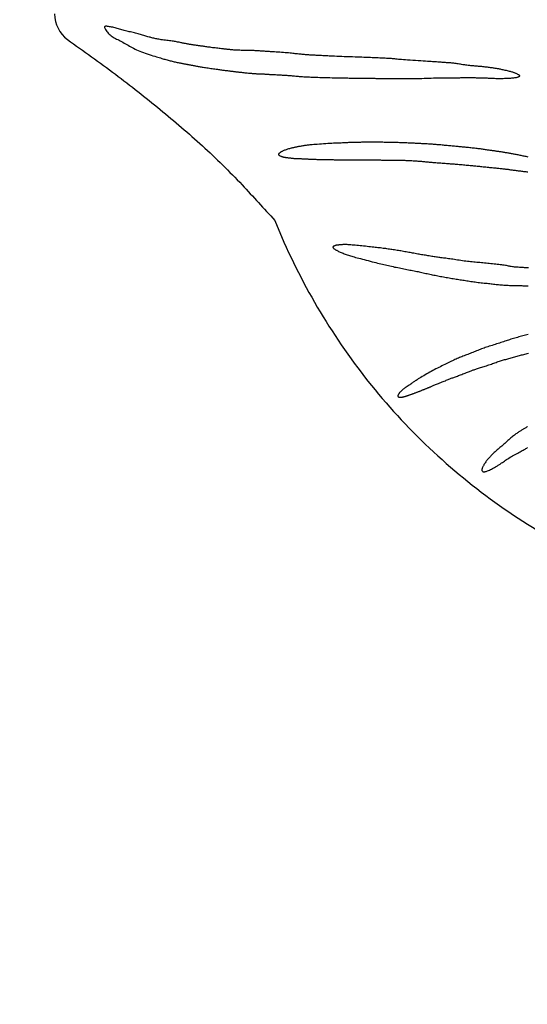
# Model space of a CAD drawing. Extents: x -218 to 206, y -226 to 193.
# Drawn here: x -109 to -97, y -59 to -37 of the extents above; entities that cross this region are included whole.
import ezdxf

# ---------------------------------------------------------------- set-up
doc = ezdxf.new("R2010")
doc.units = 0
doc.header["$LTSCALE"] = 500
doc.header["$MEASUREMENT"] = 0
doc.layers.get('Defpoints').update_dxf_attribs({"linetype": 'CONTINUOUS'})
doc.layers.add('PW_DIMS_ASTM', color=30, linetype='CONTINUOUS')
doc.layers.add('PW_STRUCTURE', color=140, linetype='CONTINUOUS')
doc.styles.add('PW-DIMS', font='arial.ttf', dxfattribs={"width": 0.8, "height": 6})
doc.dimstyles.new('PW-DETAIL', dxfattribs={"dimtxt": 8, "dimasz": 8, "dimexe": 3, "dimexo": 2, "dimgap": 1.5, "dimtad": 0, "dimtih": 1, "dimtoh": 1, "dimrnd": 1, "dimzin": 12, "dimdsep": 46, "dimlunit": 3, "dimtxsty": 'PW-DIMS', "dimcen": 0.03, "dimse1": 1, "dimse2": 1, "dimclrd": 256, "dimclre": 256, "dimclrt": 256, "dimadec": 0, "dimazin": 0, "dimtfac": 0.2, "dimtix": 1, "dimtofl": 0, "dimtmove": 0, "dimatfit": 3, "dimfxl": 1, "dimtolj": 1, "dimtzin": 0, "dimarcsym": 0})

# ---------------------------------------------------------------- blocks, each defined once
blk = doc.blocks.new('*D121')
at = {"layer": 'Defpoints', "color": 0, "transparency": 16777216}
for p in [(1.664, 160.08), (-204.075, -225.388), (21.57, -225.388)]:
    blk.add_point(p, dxfattribs=at)
at = {"layer": 'PW_DIMS_ASTM', "lineweight": -2, "transparency": 16777216}
for p, q in [((-204.075, 152.08), (-204.075, -22.743)), ((-204.075, -217.388), (-204.075, -42.564))]:
    blk.add_line(p, q, dxfattribs=at)
at = {"layer": 'PW_DIMS_ASTM', "transparency": 16777216}
for points in [[(-205.408, 152.08), (-202.742, 152.08), (-204.075, 160.08)], [(-205.408, -217.388), (-202.742, -217.388), (-204.075, -225.388)]]:
    blk.add_solid(points, dxfattribs=at)
at = {"layer": 'PW_DIMS_ASTM', "transparency": 16777216, "char_height": 6, "attachment_point": 5, "style": 'PW-DIMS'}
for s, insert in [('\\A1;32\'-1"', (-204.075, -28.088)), ('\\A1;[9.80M]', (-204.075, -37.999))]:
    blk.add_mtext(s, dxfattribs=dict(at, insert=insert))

msp = doc.modelspace()

# ---------------------------------------------------------------- linework, layer by layer
at = {"layer": 'PW_STRUCTURE'}
msp.add_lwpolyline([(-107.787, -36.739, 0.222723), (-107.498, -37.309, -0.00653), (-106.431, -38.078, -0.009023), (-105.439, -38.862, -0.010153), (-104.499, -39.67, -0.017766), (-103.618, -40.538, -0.006398), (-102.892, -41.331), (-102.687, -41.812, 0.034044), (-101.753, -43.576, 0.035672), (-100.584, -45.192, 0.035755), (-99.175, -46.648, 0.034628), (-97.59, -47.881, 0.037108), (-95.846, -48.874, 0.035081), (-93.963, -49.612, 0.035269), (-92.05, -50.065), (-64.597, -54.556, 0.087511)], format="xyb", dxfattribs=at)
msp.add_lwpolyline([(-97.455, -38.105), (-97.462, -38.1), (-97.47, -38.095), (-97.479, -38.089), (-97.489, -38.083), (-97.501, -38.077), (-97.513, -38.07), (-97.525, -38.064), (-97.537, -38.059), (-97.55, -38.053), (-97.563, -38.048), (-97.576, -38.044), (-97.589, -38.039), (-97.604, -38.035), (-97.62, -38.03), (-97.637, -38.025), (-97.656, -38.02), (-97.676, -38.015), (-97.698, -38.009), (-97.721, -38.004), (-97.745, -37.998), (-97.769, -37.992), (-97.792, -37.987), (-97.815, -37.982), (-97.837, -37.977), (-97.858, -37.973), (-97.877, -37.969), (-97.895, -37.965), (-97.912, -37.962), (-97.929, -37.959), (-97.946, -37.956), (-97.963, -37.954), (-97.98, -37.951), (-97.997, -37.948), (-98.015, -37.945), (-98.034, -37.942), (-98.053, -37.939), (-98.074, -37.936), (-98.095, -37.933), (-98.117, -37.93), (-98.141, -37.927), (-98.165, -37.924), (-98.19, -37.921), (-98.216, -37.918), (-98.242, -37.915), (-98.268, -37.913), (-98.293, -37.91), (-98.318, -37.908), (-98.343, -37.906), (-98.366, -37.904), (-98.388, -37.902), (-98.409, -37.9), (-98.43, -37.898), (-98.45, -37.897), (-98.471, -37.895), (-98.491, -37.893), (-98.511, -37.892), (-98.532, -37.89), (-98.554, -37.887), (-98.576, -37.885), (-98.598, -37.882), (-98.621, -37.88), (-98.644, -37.876), (-98.667, -37.873), (-98.691, -37.87), (-98.716, -37.866), (-98.74, -37.861), (-98.765, -37.857), (-98.789, -37.853), (-98.814, -37.849), (-98.839, -37.845), (-98.863, -37.841), (-98.888, -37.838), (-98.911, -37.835), (-98.935, -37.832), (-98.958, -37.83), (-98.982, -37.828), (-99.005, -37.826), (-99.028, -37.825), (-99.051, -37.823), (-99.075, -37.822), (-99.099, -37.82), (-99.123, -37.818), (-99.147, -37.817), (-99.172, -37.815), (-99.196, -37.813), (-99.221, -37.811), (-99.247, -37.809), (-99.272, -37.808), (-99.298, -37.806), (-99.325, -37.804), (-99.353, -37.802), (-99.384, -37.8), (-99.418, -37.798), (-99.455, -37.795), (-99.496, -37.793), (-99.542, -37.79), (-99.594, -37.787), (-99.649, -37.784), (-99.708, -37.78), (-99.767, -37.776), (-99.827, -37.773), (-99.885, -37.769), (-99.939, -37.765), (-99.99, -37.761), (-100.035, -37.758), (-100.075, -37.754), (-100.111, -37.751), (-100.143, -37.748), (-100.172, -37.744), (-100.199, -37.742), (-100.225, -37.739), (-100.25, -37.736), (-100.275, -37.734), (-100.301, -37.732), (-100.327, -37.73), (-100.353, -37.728), (-100.38, -37.727), (-100.408, -37.725), (-100.436, -37.724), (-100.466, -37.722), (-100.496, -37.721), (-100.527, -37.719), (-100.559, -37.718), (-100.592, -37.717), (-100.625, -37.715), (-100.659, -37.714), (-100.693, -37.713), (-100.727, -37.711), (-100.761, -37.71), (-100.796, -37.709), (-100.832, -37.707), (-100.87, -37.706), (-100.911, -37.704), (-100.954, -37.702), (-101, -37.7), (-101.051, -37.699), (-101.106, -37.697), (-101.164, -37.694), (-101.224, -37.692), (-101.285, -37.69), (-101.346, -37.688), (-101.405, -37.685), (-101.461, -37.683), (-101.514, -37.681), (-101.562, -37.679), (-101.606, -37.677), (-101.645, -37.675), (-101.681, -37.674), (-101.714, -37.672), (-101.745, -37.67), (-101.774, -37.669), (-101.801, -37.668), (-101.827, -37.666), (-101.852, -37.665), (-101.877, -37.664), (-101.902, -37.663), (-101.925, -37.662), (-101.949, -37.66), (-101.973, -37.659), (-101.996, -37.658), (-102.019, -37.657), (-102.043, -37.656), (-102.067, -37.655), (-102.091, -37.653), (-102.114, -37.652), (-102.138, -37.65), (-102.162, -37.649), (-102.186, -37.647), (-102.21, -37.645), (-102.234, -37.643), (-102.259, -37.641), (-102.283, -37.638), (-102.308, -37.636), (-102.332, -37.633), (-102.357, -37.63), (-102.383, -37.628), (-102.409, -37.625), (-102.435, -37.622), (-102.463, -37.618), (-102.491, -37.615), (-102.521, -37.612), (-102.553, -37.609), (-102.587, -37.606), (-102.622, -37.603), (-102.66, -37.6), (-102.7, -37.597), (-102.74, -37.594), (-102.781, -37.591), (-102.821, -37.588), (-102.86, -37.586), (-102.897, -37.584), (-102.93, -37.582), (-102.961, -37.58), (-102.988, -37.578), (-103.012, -37.576), (-103.035, -37.575), (-103.056, -37.573), (-103.077, -37.572), (-103.097, -37.57), (-103.118, -37.569), (-103.139, -37.567), (-103.16, -37.565), (-103.183, -37.564), (-103.205, -37.562), (-103.227, -37.561), (-103.248, -37.559), (-103.27, -37.558), (-103.29, -37.557), (-103.309, -37.556), (-103.328, -37.555), (-103.346, -37.554), (-103.365, -37.553), (-103.385, -37.553), (-103.406, -37.552), (-103.428, -37.552), (-103.453, -37.551), (-103.48, -37.551), (-103.509, -37.55), (-103.54, -37.55), (-103.572, -37.549), (-103.604, -37.549), (-103.636, -37.548), (-103.667, -37.547), (-103.697, -37.546), (-103.725, -37.544), (-103.751, -37.543), (-103.776, -37.542), (-103.799, -37.54), (-103.82, -37.538), (-103.839, -37.537), (-103.857, -37.535), (-103.873, -37.534), (-103.887, -37.532), (-103.901, -37.531), (-103.913, -37.529), (-103.925, -37.528), (-103.938, -37.526), (-103.951, -37.525), (-103.964, -37.523), (-103.979, -37.522), (-103.996, -37.52), (-104.014, -37.518), (-104.034, -37.516), (-104.055, -37.513), (-104.078, -37.511), (-104.103, -37.508), (-104.128, -37.505), (-104.155, -37.502), (-104.184, -37.498), (-104.213, -37.495), (-104.242, -37.491), (-104.272, -37.488), (-104.301, -37.484), (-104.329, -37.48), (-104.356, -37.477), (-104.381, -37.473), (-104.404, -37.47), (-104.426, -37.467), (-104.446, -37.464), (-104.464, -37.461), (-104.482, -37.458), (-104.499, -37.456), (-104.516, -37.453), (-104.533, -37.451), (-104.55, -37.448), (-104.567, -37.446), (-104.584, -37.444), (-104.601, -37.441), (-104.617, -37.439), (-104.633, -37.437), (-104.649, -37.435), (-104.663, -37.433), (-104.677, -37.431), (-104.689, -37.429), (-104.701, -37.427), (-104.713, -37.425), (-104.724, -37.424), (-104.736, -37.422), (-104.747, -37.42), (-104.759, -37.418), (-104.772, -37.416), (-104.785, -37.414), (-104.798, -37.412), (-104.812, -37.409), (-104.826, -37.407), (-104.841, -37.404), (-104.856, -37.401), (-104.872, -37.398), (-104.888, -37.395), (-104.904, -37.392), (-104.921, -37.388), (-104.938, -37.385), (-104.956, -37.381), (-104.974, -37.377), (-104.993, -37.373), (-105.012, -37.369), (-105.032, -37.366), (-105.053, -37.362), (-105.074, -37.358), (-105.097, -37.354), (-105.12, -37.35), (-105.145, -37.346), (-105.172, -37.342), (-105.199, -37.338), (-105.229, -37.335), (-105.259, -37.331), (-105.29, -37.327), (-105.322, -37.323), (-105.353, -37.319), (-105.384, -37.315), (-105.413, -37.31), (-105.441, -37.306), (-105.468, -37.302), (-105.492, -37.297), (-105.515, -37.293), (-105.537, -37.288), (-105.558, -37.284), (-105.579, -37.279), (-105.6, -37.274), (-105.62, -37.268), (-105.642, -37.263), (-105.663, -37.257), (-105.685, -37.251), (-105.708, -37.245), (-105.731, -37.239), (-105.754, -37.232), (-105.778, -37.226), (-105.802, -37.219), (-105.827, -37.212), (-105.852, -37.204), (-105.877, -37.197), (-105.903, -37.189), (-105.929, -37.182), (-105.956, -37.175), (-105.983, -37.167), (-106.01, -37.16), (-106.038, -37.153), (-106.066, -37.146), (-106.095, -37.139), (-106.123, -37.133), (-106.151, -37.126), (-106.179, -37.119), (-106.207, -37.112), (-106.234, -37.105), (-106.261, -37.098), (-106.287, -37.09), (-106.313, -37.083), (-106.339, -37.075), (-106.364, -37.068), (-106.39, -37.061), (-106.415, -37.054), (-106.44, -37.047), (-106.466, -37.041), (-106.492, -37.035), (-106.517, -37.029), (-106.541, -37.025), (-106.564, -37.021), (-106.586, -37.017), (-106.606, -37.015), (-106.623, -37.013), (-106.639, -37.013), (-106.651, -37.013), (-106.661, -37.015), (-106.669, -37.019), (-106.673, -37.025), (-106.675, -37.032), (-106.674, -37.042), (-106.67, -37.054), (-106.663, -37.069), (-106.653, -37.087), (-106.641, -37.106), (-106.626, -37.126), (-106.609, -37.146), (-106.591, -37.167), (-106.571, -37.187), (-106.55, -37.206), (-106.528, -37.223), (-106.505, -37.239), (-106.481, -37.254), (-106.456, -37.268), (-106.431, -37.282), (-106.405, -37.296), (-106.378, -37.309), (-106.351, -37.323), (-106.324, -37.338), (-106.296, -37.353), (-106.268, -37.369), (-106.239, -37.385), (-106.21, -37.401), (-106.18, -37.418), (-106.151, -37.435), (-106.121, -37.452), (-106.09, -37.469), (-106.059, -37.485), (-106.028, -37.502), (-105.995, -37.518), (-105.961, -37.535), (-105.926, -37.551), (-105.889, -37.567), (-105.851, -37.582), (-105.81, -37.598), (-105.768, -37.613), (-105.725, -37.627), (-105.682, -37.641), (-105.64, -37.654), (-105.599, -37.667), (-105.559, -37.679), (-105.522, -37.69), (-105.489, -37.7), (-105.458, -37.709), (-105.429, -37.717), (-105.402, -37.725), (-105.377, -37.733), (-105.354, -37.74), (-105.331, -37.746), (-105.308, -37.753), (-105.285, -37.759), (-105.263, -37.766), (-105.24, -37.772), (-105.218, -37.778), (-105.195, -37.784), (-105.173, -37.79), (-105.15, -37.795), (-105.127, -37.801), (-105.105, -37.806), (-105.082, -37.811), (-105.06, -37.816), (-105.038, -37.82), (-105.017, -37.824), (-104.996, -37.828), (-104.977, -37.832), (-104.958, -37.835), (-104.941, -37.839), (-104.924, -37.842), (-104.909, -37.844), (-104.894, -37.847), (-104.88, -37.85), (-104.867, -37.852), (-104.854, -37.855), (-104.841, -37.857), (-104.828, -37.859), (-104.815, -37.862), (-104.802, -37.864), (-104.789, -37.866), (-104.776, -37.869), (-104.762, -37.872), (-104.748, -37.874), (-104.733, -37.877), (-104.718, -37.88), (-104.702, -37.883), (-104.685, -37.887), (-104.667, -37.89), (-104.649, -37.894), (-104.63, -37.897), (-104.611, -37.901), (-104.591, -37.904), (-104.57, -37.908), (-104.549, -37.912), (-104.526, -37.915), (-104.503, -37.919), (-104.479, -37.923), (-104.453, -37.927), (-104.427, -37.931), (-104.4, -37.935), (-104.371, -37.939), (-104.341, -37.943), (-104.311, -37.948), (-104.281, -37.952), (-104.252, -37.957), (-104.222, -37.961), (-104.194, -37.965), (-104.167, -37.969), (-104.142, -37.973), (-104.118, -37.976), (-104.095, -37.979), (-104.074, -37.982), (-104.053, -37.985), (-104.034, -37.987), (-104.014, -37.99), (-103.995, -37.992), (-103.977, -37.995), (-103.958, -37.997), (-103.94, -37.999), (-103.922, -38.001), (-103.905, -38.003), (-103.889, -38.005), (-103.874, -38.007), (-103.86, -38.008), (-103.846, -38.01), (-103.834, -38.012), (-103.823, -38.013), (-103.812, -38.015), (-103.802, -38.016), (-103.791, -38.017), (-103.781, -38.019), (-103.771, -38.02), (-103.76, -38.022), (-103.748, -38.023), (-103.736, -38.024), (-103.723, -38.026), (-103.708, -38.027), (-103.691, -38.029), (-103.673, -38.031), (-103.653, -38.033), (-103.63, -38.036), (-103.606, -38.038), (-103.58, -38.041), (-103.554, -38.044), (-103.527, -38.046), (-103.501, -38.049), (-103.476, -38.052), (-103.453, -38.054), (-103.432, -38.056), (-103.412, -38.058), (-103.394, -38.06), (-103.377, -38.061), (-103.361, -38.063), (-103.345, -38.064), (-103.33, -38.065), (-103.315, -38.065), (-103.299, -38.066), (-103.284, -38.067), (-103.268, -38.067), (-103.252, -38.068), (-103.235, -38.068), (-103.219, -38.069), (-103.203, -38.069), (-103.187, -38.07), (-103.171, -38.071), (-103.155, -38.071), (-103.139, -38.072), (-103.124, -38.073), (-103.109, -38.074), (-103.094, -38.075), (-103.079, -38.076), (-103.065, -38.077), (-103.051, -38.078), (-103.037, -38.079), (-103.023, -38.08), (-103.009, -38.081), (-102.993, -38.082), (-102.977, -38.083), (-102.959, -38.084), (-102.94, -38.085), (-102.919, -38.086), (-102.896, -38.087), (-102.872, -38.088), (-102.848, -38.089), (-102.823, -38.091), (-102.798, -38.092), (-102.773, -38.093), (-102.75, -38.094), (-102.727, -38.096), (-102.706, -38.097), (-102.684, -38.098), (-102.664, -38.099), (-102.643, -38.1), (-102.622, -38.101), (-102.6, -38.103), (-102.577, -38.105), (-102.553, -38.107), (-102.528, -38.109), (-102.502, -38.112), (-102.476, -38.114), (-102.45, -38.117), (-102.423, -38.12), (-102.397, -38.122), (-102.371, -38.125), (-102.346, -38.127), (-102.322, -38.129), (-102.297, -38.13), (-102.273, -38.132), (-102.249, -38.134), (-102.224, -38.135), (-102.199, -38.136), (-102.173, -38.137), (-102.146, -38.139), (-102.118, -38.14), (-102.088, -38.141), (-102.055, -38.142), (-102.02, -38.144), (-101.981, -38.145), (-101.938, -38.146), (-101.892, -38.148), (-101.841, -38.149), (-101.786, -38.151), (-101.729, -38.153), (-101.671, -38.154), (-101.614, -38.156), (-101.558, -38.157), (-101.504, -38.158), (-101.454, -38.159), (-101.41, -38.16), (-101.37, -38.161), (-101.333, -38.162), (-101.3, -38.162), (-101.27, -38.162), (-101.242, -38.163), (-101.215, -38.163), (-101.189, -38.163), (-101.164, -38.163), (-101.139, -38.163), (-101.114, -38.163), (-101.089, -38.164), (-101.064, -38.164), (-101.04, -38.164), (-101.016, -38.164), (-100.992, -38.164), (-100.968, -38.164), (-100.944, -38.165), (-100.92, -38.165), (-100.897, -38.165), (-100.874, -38.165), (-100.85, -38.166), (-100.827, -38.166), (-100.804, -38.166), (-100.782, -38.167), (-100.759, -38.167), (-100.736, -38.168), (-100.714, -38.168), (-100.691, -38.169), (-100.668, -38.169), (-100.645, -38.17), (-100.622, -38.17), (-100.599, -38.17), (-100.575, -38.171), (-100.551, -38.171), (-100.527, -38.171), (-100.503, -38.171), (-100.479, -38.171), (-100.454, -38.171), (-100.429, -38.171), (-100.404, -38.171), (-100.379, -38.171), (-100.353, -38.171), (-100.327, -38.171), (-100.301, -38.171), (-100.274, -38.171), (-100.247, -38.171), (-100.22, -38.171), (-100.191, -38.171), (-100.163, -38.171), (-100.134, -38.171), (-100.106, -38.171), (-100.077, -38.171), (-100.048, -38.172), (-100.019, -38.172), (-99.991, -38.172), (-99.963, -38.173), (-99.934, -38.173), (-99.905, -38.174), (-99.874, -38.174), (-99.842, -38.174), (-99.806, -38.174), (-99.767, -38.174), (-99.725, -38.173), (-99.678, -38.172), (-99.627, -38.17), (-99.575, -38.168), (-99.521, -38.166), (-99.468, -38.164), (-99.416, -38.163), (-99.367, -38.161), (-99.321, -38.159), (-99.28, -38.158), (-99.243, -38.158), (-99.21, -38.157), (-99.179, -38.157), (-99.151, -38.157), (-99.125, -38.158), (-99.1, -38.158), (-99.075, -38.159), (-99.05, -38.159), (-99.025, -38.16), (-99, -38.161), (-98.975, -38.161), (-98.95, -38.162), (-98.925, -38.162), (-98.9, -38.161), (-98.875, -38.161), (-98.851, -38.16), (-98.827, -38.159), (-98.803, -38.157), (-98.779, -38.155), (-98.756, -38.154), (-98.733, -38.152), (-98.71, -38.151), (-98.687, -38.15), (-98.664, -38.149), (-98.642, -38.149), (-98.619, -38.149), (-98.596, -38.149), (-98.574, -38.15), (-98.551, -38.151), (-98.529, -38.152), (-98.506, -38.152), (-98.483, -38.153), (-98.46, -38.154), (-98.437, -38.154), (-98.414, -38.155), (-98.391, -38.155), (-98.368, -38.156), (-98.345, -38.157), (-98.322, -38.157), (-98.3, -38.158), (-98.277, -38.158), (-98.255, -38.159), (-98.233, -38.16), (-98.212, -38.161), (-98.191, -38.161), (-98.17, -38.162), (-98.15, -38.163), (-98.13, -38.164), (-98.11, -38.165), (-98.09, -38.166), (-98.07, -38.167), (-98.05, -38.168), (-98.028, -38.169), (-98.006, -38.169), (-97.982, -38.17), (-97.957, -38.17), (-97.93, -38.171), (-97.902, -38.171), (-97.873, -38.171), (-97.844, -38.17), (-97.815, -38.17), (-97.785, -38.169), (-97.756, -38.169), (-97.727, -38.168), (-97.7, -38.167), (-97.672, -38.165), (-97.647, -38.164), (-97.622, -38.162), (-97.599, -38.16), (-97.577, -38.157), (-97.557, -38.154), (-97.539, -38.151), (-97.523, -38.148), (-97.509, -38.144), (-97.497, -38.141), (-97.486, -38.137), (-97.476, -38.134), (-97.468, -38.13), (-97.461, -38.127), (-97.456, -38.125), (-97.451, -38.122), (-97.448, -38.12), (-97.446, -38.117), (-97.446, -38.115), (-97.448, -38.112), (-97.45, -38.109)], close=True, dxfattribs=at)
for points in [[(-97.262, -39.921), (-97.283, -39.916), (-97.306, -39.911), (-97.328, -39.907), (-97.351, -39.902), (-97.374, -39.897), (-97.397, -39.892), (-97.42, -39.888), (-97.442, -39.883), (-97.465, -39.879), (-97.487, -39.874), (-97.509, -39.87), (-97.53, -39.866), (-97.551, -39.862), (-97.571, -39.858), (-97.591, -39.854), (-97.61, -39.851), (-97.63, -39.847), (-97.649, -39.844), (-97.668, -39.84), (-97.687, -39.837), (-97.706, -39.833), (-97.725, -39.83), (-97.744, -39.827), (-97.763, -39.823), (-97.782, -39.82), (-97.801, -39.817), (-97.82, -39.814), (-97.839, -39.811), (-97.858, -39.807), (-97.878, -39.804), (-97.897, -39.801), (-97.916, -39.798), (-97.935, -39.796), (-97.955, -39.793), (-97.974, -39.79), (-97.993, -39.787), (-98.012, -39.785), (-98.031, -39.782), (-98.051, -39.78), (-98.07, -39.777), (-98.089, -39.775), (-98.109, -39.772), (-98.128, -39.77), (-98.148, -39.767), (-98.168, -39.764), (-98.188, -39.76), (-98.208, -39.757), (-98.229, -39.754), (-98.251, -39.75), (-98.273, -39.747), (-98.296, -39.744), (-98.32, -39.74), (-98.345, -39.737), (-98.371, -39.734), (-98.397, -39.731), (-98.424, -39.728), (-98.451, -39.725), (-98.478, -39.722), (-98.506, -39.719), (-98.533, -39.716), (-98.56, -39.714), (-98.586, -39.711), (-98.613, -39.708), (-98.639, -39.706), (-98.665, -39.703), (-98.691, -39.701), (-98.717, -39.698), (-98.743, -39.696), (-98.769, -39.693), (-98.794, -39.69), (-98.82, -39.688), (-98.846, -39.685), (-98.872, -39.683), (-98.899, -39.68), (-98.925, -39.678), (-98.952, -39.675), (-98.979, -39.673), (-99.007, -39.67), (-99.034, -39.668), (-99.062, -39.665), (-99.09, -39.663), (-99.117, -39.66), (-99.145, -39.658), (-99.172, -39.655), (-99.2, -39.652), (-99.227, -39.65), (-99.254, -39.647), (-99.281, -39.645), (-99.308, -39.642), (-99.335, -39.64), (-99.363, -39.638), (-99.39, -39.636), (-99.419, -39.634), (-99.447, -39.632), (-99.476, -39.631), (-99.505, -39.629), (-99.534, -39.628), (-99.563, -39.626), (-99.592, -39.625), (-99.621, -39.624), (-99.649, -39.622), (-99.678, -39.621), (-99.706, -39.619), (-99.734, -39.618), (-99.762, -39.616), (-99.789, -39.615), (-99.817, -39.614), (-99.845, -39.612), (-99.872, -39.611), (-99.9, -39.609), (-99.928, -39.608), (-99.956, -39.607), (-99.984, -39.606), (-100.011, -39.605), (-100.039, -39.604), (-100.067, -39.603), (-100.095, -39.602), (-100.123, -39.601), (-100.151, -39.6), (-100.179, -39.599), (-100.207, -39.598), (-100.235, -39.597), (-100.263, -39.597), (-100.291, -39.596), (-100.319, -39.595), (-100.347, -39.595), (-100.375, -39.594), (-100.403, -39.594), (-100.431, -39.593), (-100.459, -39.593), (-100.487, -39.592), (-100.515, -39.592), (-100.543, -39.592), (-100.571, -39.591), (-100.599, -39.591), (-100.627, -39.591), (-100.655, -39.591), (-100.683, -39.591), (-100.711, -39.591), (-100.739, -39.591), (-100.767, -39.591), (-100.795, -39.591), (-100.823, -39.591), (-100.851, -39.591), (-100.879, -39.591), (-100.906, -39.592), (-100.934, -39.592), (-100.961, -39.592), (-100.989, -39.593), (-101.016, -39.593), (-101.042, -39.593), (-101.069, -39.594), (-101.096, -39.595), (-101.122, -39.595), (-101.148, -39.596), (-101.174, -39.597), (-101.2, -39.598), (-101.226, -39.599), (-101.252, -39.6), (-101.278, -39.601), (-101.304, -39.603), (-101.331, -39.604), (-101.359, -39.605), (-101.387, -39.606), (-101.416, -39.608), (-101.447, -39.609), (-101.478, -39.61), (-101.512, -39.612), (-101.547, -39.613), (-101.584, -39.615), (-101.624, -39.617), (-101.666, -39.619), (-101.711, -39.622), (-101.759, -39.625), (-101.806, -39.628), (-101.854, -39.631), (-101.901, -39.635), (-101.946, -39.638), (-101.988, -39.641), (-102.025, -39.644), (-102.058, -39.646), (-102.087, -39.649), (-102.112, -39.651), (-102.134, -39.653), (-102.154, -39.656), (-102.173, -39.658), (-102.191, -39.66), (-102.209, -39.663), (-102.228, -39.666), (-102.247, -39.669), (-102.267, -39.672), (-102.287, -39.676), (-102.307, -39.679), (-102.326, -39.682), (-102.344, -39.686), (-102.361, -39.689), (-102.377, -39.692), (-102.392, -39.695), (-102.406, -39.697), (-102.42, -39.7), (-102.434, -39.703), (-102.448, -39.706), (-102.462, -39.709), (-102.477, -39.713), (-102.494, -39.717), (-102.511, -39.721), (-102.53, -39.725), (-102.548, -39.73), (-102.567, -39.735), (-102.586, -39.74), (-102.605, -39.746), (-102.623, -39.752), (-102.641, -39.758), (-102.658, -39.764), (-102.674, -39.77), (-102.689, -39.777), (-102.703, -39.783), (-102.716, -39.789), (-102.727, -39.795), (-102.738, -39.8), (-102.747, -39.805), (-102.755, -39.81), (-102.762, -39.815), (-102.768, -39.819), (-102.774, -39.823), (-102.779, -39.827), (-102.784, -39.831), (-102.788, -39.835), (-102.793, -39.839), (-102.798, -39.843), (-102.802, -39.847), (-102.805, -39.851), (-102.808, -39.855), (-102.809, -39.859), (-102.809, -39.864), (-102.808, -39.868), (-102.804, -39.872), (-102.799, -39.877), (-102.792, -39.881), (-102.785, -39.886), (-102.777, -39.89), (-102.768, -39.894), (-102.759, -39.898), (-102.75, -39.902), (-102.741, -39.905), (-102.733, -39.908), (-102.725, -39.911), (-102.717, -39.914), (-102.708, -39.916), (-102.7, -39.919), (-102.691, -39.921), (-102.682, -39.923), (-102.672, -39.925), (-102.662, -39.926), (-102.651, -39.928), (-102.64, -39.929), (-102.629, -39.931), (-102.617, -39.932), (-102.605, -39.933), (-102.593, -39.935), (-102.58, -39.936), (-102.568, -39.938), (-102.555, -39.939), (-102.543, -39.941), (-102.53, -39.943), (-102.518, -39.944), (-102.506, -39.945), (-102.494, -39.947), (-102.482, -39.948), (-102.471, -39.949), (-102.459, -39.95), (-102.448, -39.951), (-102.438, -39.951), (-102.427, -39.952), (-102.416, -39.953), (-102.405, -39.953), (-102.394, -39.953), (-102.383, -39.954), (-102.372, -39.954), (-102.36, -39.954), (-102.347, -39.955), (-102.334, -39.955), (-102.319, -39.955), (-102.304, -39.956), (-102.287, -39.957), (-102.269, -39.958), (-102.251, -39.958), (-102.232, -39.959), (-102.214, -39.96), (-102.195, -39.961), (-102.177, -39.962), (-102.16, -39.963), (-102.144, -39.964), (-102.129, -39.965), (-102.115, -39.965), (-102.1, -39.966), (-102.086, -39.967), (-102.07, -39.967), (-102.054, -39.968), (-102.037, -39.968), (-102.018, -39.969), (-101.998, -39.97), (-101.976, -39.97), (-101.954, -39.971), (-101.931, -39.971), (-101.908, -39.972), (-101.884, -39.972), (-101.861, -39.973), (-101.838, -39.973), (-101.815, -39.974), (-101.793, -39.974), (-101.77, -39.974), (-101.748, -39.975), (-101.726, -39.975), (-101.704, -39.976), (-101.682, -39.976), (-101.66, -39.977), (-101.639, -39.977), (-101.616, -39.978), (-101.593, -39.978), (-101.57, -39.979), (-101.545, -39.979), (-101.519, -39.98), (-101.492, -39.98), (-101.464, -39.98), (-101.434, -39.98), (-101.404, -39.98), (-101.373, -39.98), (-101.342, -39.98), (-101.311, -39.98), (-101.282, -39.98), (-101.253, -39.98), (-101.226, -39.98), (-101.2, -39.981), (-101.175, -39.981), (-101.15, -39.981), (-101.125, -39.981), (-101.099, -39.981), (-101.073, -39.981), (-101.045, -39.981), (-101.016, -39.981), (-100.985, -39.981), (-100.954, -39.981), (-100.921, -39.981), (-100.889, -39.981), (-100.857, -39.981), (-100.825, -39.981), (-100.794, -39.981), (-100.765, -39.982), (-100.737, -39.982), (-100.71, -39.982), (-100.684, -39.983), (-100.66, -39.983), (-100.637, -39.984), (-100.615, -39.984), (-100.595, -39.984), (-100.575, -39.985), (-100.557, -39.985), (-100.539, -39.985), (-100.521, -39.986), (-100.504, -39.986), (-100.486, -39.986), (-100.467, -39.987), (-100.448, -39.987), (-100.427, -39.988), (-100.405, -39.988), (-100.382, -39.989), (-100.359, -39.989), (-100.335, -39.99), (-100.31, -39.99), (-100.285, -39.991), (-100.26, -39.991), (-100.234, -39.991), (-100.209, -39.991), (-100.183, -39.991), (-100.158, -39.991), (-100.132, -39.991), (-100.106, -39.992), (-100.08, -39.992), (-100.055, -39.992), (-100.029, -39.993), (-100.003, -39.993), (-99.977, -39.994), (-99.95, -39.995), (-99.924, -39.996), (-99.898, -39.997), (-99.871, -39.998), (-99.844, -40), (-99.817, -40.001), (-99.79, -40.003), (-99.764, -40.004), (-99.737, -40.006), (-99.711, -40.008), (-99.685, -40.01), (-99.66, -40.012), (-99.635, -40.014), (-99.611, -40.016), (-99.588, -40.018), (-99.566, -40.02), (-99.544, -40.023), (-99.523, -40.025), (-99.503, -40.027), (-99.482, -40.029), (-99.462, -40.031), (-99.442, -40.033), (-99.422, -40.035), (-99.402, -40.037), (-99.381, -40.039), (-99.359, -40.04), (-99.336, -40.042), (-99.312, -40.044), (-99.287, -40.046), (-99.259, -40.048), (-99.23, -40.05), (-99.201, -40.052), (-99.17, -40.055), (-99.139, -40.057), (-99.108, -40.059), (-99.077, -40.061), (-99.047, -40.063), (-99.019, -40.066), (-98.991, -40.068), (-98.963, -40.07), (-98.936, -40.072), (-98.909, -40.074), (-98.881, -40.076), (-98.853, -40.078), (-98.824, -40.081), (-98.794, -40.083), (-98.763, -40.086), (-98.731, -40.089), (-98.699, -40.092), (-98.668, -40.095), (-98.637, -40.098), (-98.606, -40.1), (-98.577, -40.103), (-98.55, -40.106), (-98.523, -40.108), (-98.498, -40.111), (-98.473, -40.113), (-98.448, -40.116), (-98.423, -40.118), (-98.398, -40.121), (-98.372, -40.123), (-98.345, -40.126), (-98.318, -40.129), (-98.289, -40.132), (-98.261, -40.134), (-98.232, -40.137), (-98.203, -40.14), (-98.174, -40.143), (-98.145, -40.146), (-98.117, -40.149), (-98.089, -40.152), (-98.061, -40.155), (-98.034, -40.157), (-98.008, -40.16), (-97.982, -40.163), (-97.957, -40.165), (-97.933, -40.168), (-97.91, -40.17), (-97.887, -40.172), (-97.865, -40.174), (-97.844, -40.177), (-97.823, -40.179), (-97.803, -40.181), (-97.783, -40.183), (-97.764, -40.186), (-97.746, -40.188), (-97.728, -40.191), (-97.709, -40.193), (-97.691, -40.196), (-97.673, -40.198), (-97.654, -40.201), (-97.635, -40.204), (-97.615, -40.207), (-97.594, -40.21), (-97.573, -40.212), (-97.551, -40.215), (-97.528, -40.218), (-97.505, -40.221), (-97.482, -40.224), (-97.458, -40.227), (-97.434, -40.229), (-97.41, -40.232), (-97.386, -40.235), (-97.362, -40.238), (-97.337, -40.241), (-97.313, -40.244), (-97.289, -40.247), (-97.266, -40.249)], [(-97.255, -42.385), (-97.283, -42.384), (-97.311, -42.382), (-97.34, -42.381), (-97.368, -42.379), (-97.396, -42.377), (-97.425, -42.376), (-97.454, -42.374), (-97.482, -42.372), (-97.51, -42.37), (-97.537, -42.368), (-97.564, -42.365), (-97.589, -42.362), (-97.613, -42.359), (-97.636, -42.356), (-97.658, -42.352), (-97.679, -42.348), (-97.7, -42.344), (-97.722, -42.339), (-97.744, -42.335), (-97.768, -42.331), (-97.793, -42.326), (-97.821, -42.322), (-97.85, -42.319), (-97.881, -42.315), (-97.914, -42.311), (-97.948, -42.308), (-97.982, -42.304), (-98.018, -42.3), (-98.053, -42.297), (-98.089, -42.293), (-98.125, -42.289), (-98.161, -42.285), (-98.196, -42.282), (-98.232, -42.278), (-98.267, -42.274), (-98.302, -42.271), (-98.337, -42.268), (-98.371, -42.265), (-98.405, -42.262), (-98.439, -42.259), (-98.472, -42.256), (-98.506, -42.253), (-98.54, -42.25), (-98.575, -42.246), (-98.61, -42.242), (-98.646, -42.237), (-98.682, -42.232), (-98.719, -42.227), (-98.756, -42.222), (-98.793, -42.216), (-98.829, -42.21), (-98.865, -42.205), (-98.9, -42.199), (-98.934, -42.194), (-98.967, -42.189), (-99, -42.185), (-99.031, -42.18), (-99.061, -42.176), (-99.09, -42.172), (-99.119, -42.169), (-99.146, -42.165), (-99.173, -42.161), (-99.199, -42.158), (-99.225, -42.155), (-99.25, -42.151), (-99.275, -42.148), (-99.301, -42.144), (-99.326, -42.141), (-99.352, -42.137), (-99.378, -42.133), (-99.405, -42.129), (-99.432, -42.124), (-99.46, -42.12), (-99.488, -42.115), (-99.516, -42.11), (-99.545, -42.105), (-99.573, -42.1), (-99.601, -42.096), (-99.629, -42.091), (-99.658, -42.086), (-99.686, -42.081), (-99.714, -42.076), (-99.742, -42.071), (-99.771, -42.066), (-99.799, -42.061), (-99.828, -42.056), (-99.857, -42.051), (-99.885, -42.045), (-99.914, -42.04), (-99.943, -42.035), (-99.972, -42.029), (-100.001, -42.024), (-100.03, -42.019), (-100.059, -42.014), (-100.088, -42.009), (-100.116, -42.004), (-100.145, -41.999), (-100.174, -41.995), (-100.202, -41.99), (-100.231, -41.986), (-100.259, -41.981), (-100.287, -41.977), (-100.315, -41.973), (-100.343, -41.969), (-100.371, -41.965), (-100.399, -41.961), (-100.427, -41.957), (-100.455, -41.953), (-100.483, -41.95), (-100.511, -41.946), (-100.539, -41.942), (-100.568, -41.939), (-100.598, -41.936), (-100.628, -41.932), (-100.66, -41.929), (-100.693, -41.925), (-100.727, -41.921), (-100.763, -41.917), (-100.801, -41.914), (-100.839, -41.91), (-100.879, -41.905), (-100.918, -41.901), (-100.958, -41.897), (-100.996, -41.893), (-101.034, -41.89), (-101.071, -41.886), (-101.107, -41.882), (-101.141, -41.879), (-101.173, -41.876), (-101.204, -41.873), (-101.233, -41.871), (-101.26, -41.869), (-101.285, -41.868), (-101.308, -41.867), (-101.329, -41.867), (-101.348, -41.867), (-101.366, -41.867), (-101.382, -41.868), (-101.397, -41.869), (-101.412, -41.87), (-101.426, -41.871), (-101.44, -41.873), (-101.453, -41.874), (-101.466, -41.875), (-101.479, -41.876), (-101.491, -41.878), (-101.503, -41.879), (-101.514, -41.881), (-101.524, -41.883), (-101.534, -41.885), (-101.543, -41.888), (-101.551, -41.89), (-101.559, -41.893), (-101.566, -41.896), (-101.572, -41.899), (-101.578, -41.902), (-101.583, -41.905), (-101.588, -41.908), (-101.592, -41.911), (-101.596, -41.913), (-101.599, -41.917), (-101.6, -41.92), (-101.601, -41.923), (-101.601, -41.927), (-101.6, -41.931), (-101.597, -41.935), (-101.594, -41.939), (-101.589, -41.944), (-101.584, -41.95), (-101.577, -41.955), (-101.569, -41.961), (-101.56, -41.967), (-101.551, -41.973), (-101.54, -41.98), (-101.528, -41.987), (-101.516, -41.994), (-101.502, -42.001), (-101.488, -42.009), (-101.472, -42.017), (-101.455, -42.025), (-101.437, -42.034), (-101.417, -42.042), (-101.397, -42.051), (-101.375, -42.06), (-101.353, -42.069), (-101.329, -42.078), (-101.306, -42.087), (-101.282, -42.096), (-101.257, -42.104), (-101.233, -42.112), (-101.208, -42.119), (-101.182, -42.127), (-101.155, -42.134), (-101.126, -42.142), (-101.095, -42.15), (-101.062, -42.159), (-101.026, -42.168), (-100.987, -42.179), (-100.945, -42.189), (-100.902, -42.201), (-100.858, -42.212), (-100.813, -42.224), (-100.769, -42.236), (-100.725, -42.247), (-100.683, -42.258), (-100.643, -42.268), (-100.606, -42.278), (-100.569, -42.287), (-100.535, -42.295), (-100.501, -42.303), (-100.467, -42.311), (-100.434, -42.319), (-100.4, -42.327), (-100.366, -42.334), (-100.332, -42.342), (-100.297, -42.35), (-100.263, -42.357), (-100.228, -42.365), (-100.193, -42.372), (-100.158, -42.379), (-100.123, -42.387), (-100.089, -42.393), (-100.055, -42.4), (-100.021, -42.407), (-99.988, -42.413), (-99.955, -42.419), (-99.923, -42.426), (-99.891, -42.432), (-99.86, -42.438), (-99.829, -42.444), (-99.798, -42.45), (-99.768, -42.456), (-99.738, -42.462), (-99.709, -42.468), (-99.68, -42.475), (-99.651, -42.481), (-99.622, -42.487), (-99.593, -42.493), (-99.565, -42.5), (-99.536, -42.506), (-99.507, -42.512), (-99.479, -42.519), (-99.45, -42.525), (-99.42, -42.532), (-99.391, -42.538), (-99.361, -42.544), (-99.331, -42.55), (-99.301, -42.556), (-99.27, -42.562), (-99.239, -42.568), (-99.208, -42.573), (-99.177, -42.579), (-99.145, -42.585), (-99.114, -42.59), (-99.082, -42.596), (-99.051, -42.601), (-99.019, -42.607), (-98.988, -42.612), (-98.956, -42.618), (-98.925, -42.623), (-98.894, -42.628), (-98.863, -42.633), (-98.833, -42.638), (-98.803, -42.642), (-98.772, -42.647), (-98.742, -42.652), (-98.712, -42.656), (-98.682, -42.661), (-98.653, -42.666), (-98.623, -42.67), (-98.593, -42.675), (-98.563, -42.68), (-98.532, -42.684), (-98.502, -42.689), (-98.47, -42.693), (-98.439, -42.698), (-98.407, -42.702), (-98.374, -42.706), (-98.341, -42.71), (-98.307, -42.714), (-98.274, -42.717), (-98.241, -42.721), (-98.208, -42.725), (-98.176, -42.728), (-98.145, -42.731), (-98.116, -42.735), (-98.087, -42.738), (-98.059, -42.742), (-98.031, -42.745), (-98.004, -42.748), (-97.976, -42.751), (-97.948, -42.754), (-97.92, -42.757), (-97.891, -42.76), (-97.861, -42.762), (-97.83, -42.764), (-97.8, -42.767), (-97.769, -42.769), (-97.737, -42.77), (-97.706, -42.772), (-97.675, -42.773), (-97.644, -42.774), (-97.613, -42.775), (-97.583, -42.776), (-97.553, -42.777), (-97.523, -42.777), (-97.493, -42.778), (-97.464, -42.779), (-97.435, -42.779), (-97.406, -42.78), (-97.377, -42.781), (-97.349, -42.782), (-97.321, -42.782), (-97.292, -42.783), (-97.264, -42.784)], [(-97.262, -43.868), (-97.291, -43.875), (-97.32, -43.882), (-97.349, -43.889), (-97.379, -43.897), (-97.409, -43.904), (-97.439, -43.912), (-97.469, -43.921), (-97.499, -43.929), (-97.529, -43.937), (-97.559, -43.946), (-97.588, -43.955), (-97.617, -43.963), (-97.645, -43.972), (-97.673, -43.981), (-97.7, -43.99), (-97.727, -43.999), (-97.754, -44.008), (-97.781, -44.017), (-97.809, -44.026), (-97.838, -44.036), (-97.867, -44.045), (-97.898, -44.055), (-97.93, -44.065), (-97.962, -44.076), (-97.995, -44.086), (-98.028, -44.096), (-98.061, -44.107), (-98.093, -44.117), (-98.125, -44.127), (-98.156, -44.138), (-98.185, -44.148), (-98.214, -44.158), (-98.242, -44.168), (-98.27, -44.178), (-98.298, -44.188), (-98.325, -44.199), (-98.353, -44.209), (-98.38, -44.22), (-98.408, -44.23), (-98.436, -44.241), (-98.464, -44.252), (-98.491, -44.263), (-98.519, -44.274), (-98.547, -44.285), (-98.574, -44.296), (-98.602, -44.307), (-98.629, -44.318), (-98.656, -44.328), (-98.683, -44.339), (-98.71, -44.35), (-98.736, -44.36), (-98.762, -44.371), (-98.788, -44.381), (-98.813, -44.392), (-98.838, -44.403), (-98.863, -44.414), (-98.888, -44.425), (-98.914, -44.437), (-98.94, -44.449), (-98.967, -44.462), (-98.995, -44.475), (-99.023, -44.489), (-99.053, -44.503), (-99.084, -44.518), (-99.115, -44.533), (-99.147, -44.549), (-99.18, -44.565), (-99.213, -44.582), (-99.246, -44.599), (-99.279, -44.616), (-99.313, -44.633), (-99.347, -44.651), (-99.38, -44.669), (-99.414, -44.687), (-99.448, -44.706), (-99.482, -44.724), (-99.516, -44.744), (-99.55, -44.763), (-99.583, -44.782), (-99.616, -44.802), (-99.647, -44.82), (-99.677, -44.838), (-99.705, -44.855), (-99.73, -44.871), (-99.753, -44.886), (-99.772, -44.898), (-99.788, -44.91), (-99.803, -44.92), (-99.815, -44.928), (-99.825, -44.936), (-99.835, -44.943), (-99.844, -44.95), (-99.852, -44.956), (-99.861, -44.962), (-99.869, -44.968), (-99.878, -44.974), (-99.886, -44.98), (-99.894, -44.985), (-99.902, -44.99), (-99.91, -44.995), (-99.918, -45), (-99.925, -45.004), (-99.932, -45.008), (-99.938, -45.012), (-99.945, -45.016), (-99.952, -45.02), (-99.959, -45.024), (-99.966, -45.029), (-99.973, -45.034), (-99.981, -45.039), (-99.989, -45.045), (-99.998, -45.052), (-100.007, -45.059), (-100.017, -45.066), (-100.026, -45.074), (-100.037, -45.083), (-100.047, -45.092), (-100.058, -45.101), (-100.068, -45.11), (-100.079, -45.12), (-100.089, -45.13), (-100.099, -45.14), (-100.108, -45.15), (-100.117, -45.159), (-100.124, -45.168), (-100.131, -45.176), (-100.136, -45.184), (-100.141, -45.192), (-100.145, -45.199), (-100.148, -45.205), (-100.15, -45.211), (-100.152, -45.217), (-100.154, -45.222), (-100.155, -45.227), (-100.155, -45.232), (-100.155, -45.236), (-100.155, -45.24), (-100.154, -45.244), (-100.152, -45.247), (-100.149, -45.25), (-100.146, -45.253), (-100.142, -45.255), (-100.136, -45.257), (-100.131, -45.258), (-100.124, -45.259), (-100.118, -45.26), (-100.111, -45.261), (-100.103, -45.261), (-100.096, -45.261), (-100.089, -45.261), (-100.082, -45.26), (-100.075, -45.26), (-100.068, -45.259), (-100.061, -45.258), (-100.054, -45.256), (-100.047, -45.255), (-100.04, -45.253), (-100.033, -45.252), (-100.025, -45.25), (-100.018, -45.248), (-100.01, -45.246), (-100.002, -45.244), (-99.995, -45.242), (-99.987, -45.239), (-99.979, -45.237), (-99.971, -45.235), (-99.964, -45.232), (-99.956, -45.23), (-99.948, -45.227), (-99.939, -45.225), (-99.93, -45.222), (-99.921, -45.218), (-99.911, -45.215), (-99.901, -45.211), (-99.889, -45.208), (-99.878, -45.203), (-99.866, -45.199), (-99.854, -45.195), (-99.841, -45.19), (-99.828, -45.185), (-99.815, -45.181), (-99.803, -45.176), (-99.79, -45.171), (-99.777, -45.166), (-99.764, -45.161), (-99.751, -45.156), (-99.738, -45.151), (-99.725, -45.146), (-99.712, -45.141), (-99.699, -45.136), (-99.686, -45.131), (-99.672, -45.126), (-99.659, -45.121), (-99.646, -45.115), (-99.633, -45.11), (-99.621, -45.105), (-99.608, -45.1), (-99.596, -45.096), (-99.584, -45.091), (-99.573, -45.086), (-99.561, -45.082), (-99.55, -45.077), (-99.539, -45.073), (-99.528, -45.068), (-99.518, -45.064), (-99.507, -45.059), (-99.496, -45.055), (-99.485, -45.051), (-99.474, -45.046), (-99.463, -45.041), (-99.451, -45.037), (-99.439, -45.032), (-99.427, -45.027), (-99.414, -45.021), (-99.401, -45.015), (-99.387, -45.009), (-99.372, -45.003), (-99.355, -44.996), (-99.338, -44.988), (-99.318, -44.98), (-99.298, -44.972), (-99.275, -44.962), (-99.251, -44.953), (-99.226, -44.943), (-99.2, -44.932), (-99.175, -44.922), (-99.149, -44.912), (-99.125, -44.902), (-99.101, -44.893), (-99.08, -44.884), (-99.059, -44.876), (-99.04, -44.868), (-99.022, -44.861), (-99.004, -44.854), (-98.986, -44.847), (-98.969, -44.84), (-98.952, -44.833), (-98.934, -44.827), (-98.916, -44.82), (-98.897, -44.813), (-98.877, -44.806), (-98.856, -44.798), (-98.835, -44.79), (-98.812, -44.781), (-98.788, -44.772), (-98.763, -44.763), (-98.737, -44.752), (-98.711, -44.742), (-98.684, -44.732), (-98.658, -44.722), (-98.633, -44.712), (-98.609, -44.702), (-98.587, -44.693), (-98.566, -44.686), (-98.547, -44.678), (-98.53, -44.672), (-98.513, -44.665), (-98.497, -44.66), (-98.481, -44.654), (-98.464, -44.648), (-98.447, -44.642), (-98.428, -44.636), (-98.408, -44.629), (-98.387, -44.623), (-98.365, -44.616), (-98.342, -44.608), (-98.318, -44.601), (-98.293, -44.593), (-98.268, -44.585), (-98.242, -44.576), (-98.215, -44.568), (-98.188, -44.559), (-98.16, -44.55), (-98.133, -44.54), (-98.105, -44.531), (-98.078, -44.522), (-98.052, -44.513), (-98.026, -44.504), (-98, -44.495), (-97.975, -44.486), (-97.95, -44.477), (-97.926, -44.469), (-97.902, -44.461), (-97.878, -44.453), (-97.854, -44.446), (-97.831, -44.439), (-97.807, -44.432), (-97.784, -44.425), (-97.76, -44.419), (-97.737, -44.412), (-97.712, -44.406), (-97.688, -44.399), (-97.663, -44.392), (-97.638, -44.385), (-97.612, -44.378), (-97.586, -44.371), (-97.56, -44.364), (-97.534, -44.357), (-97.508, -44.349), (-97.483, -44.342), (-97.457, -44.335), (-97.432, -44.328), (-97.408, -44.321), (-97.384, -44.315), (-97.359, -44.308), (-97.334, -44.301), (-97.309, -44.294), (-97.283, -44.287), (-97.257, -44.279)], [(-97.273, -45.914), (-97.287, -45.922), (-97.301, -45.93), (-97.315, -45.938), (-97.329, -45.946), (-97.342, -45.955), (-97.356, -45.963), (-97.369, -45.971), (-97.383, -45.979), (-97.397, -45.987), (-97.411, -45.996), (-97.425, -46.005), (-97.439, -46.014), (-97.454, -46.023), (-97.469, -46.033), (-97.485, -46.043), (-97.5, -46.054), (-97.517, -46.065), (-97.533, -46.076), (-97.55, -46.089), (-97.568, -46.102), (-97.587, -46.117), (-97.606, -46.132), (-97.626, -46.149), (-97.647, -46.167), (-97.668, -46.186), (-97.69, -46.206), (-97.713, -46.226), (-97.736, -46.247), (-97.759, -46.267), (-97.782, -46.288), (-97.804, -46.308), (-97.826, -46.327), (-97.848, -46.346), (-97.869, -46.363), (-97.889, -46.381), (-97.909, -46.397), (-97.928, -46.413), (-97.947, -46.429), (-97.965, -46.445), (-97.982, -46.46), (-97.998, -46.475), (-98.014, -46.489), (-98.029, -46.504), (-98.044, -46.518), (-98.059, -46.533), (-98.073, -46.548), (-98.088, -46.562), (-98.102, -46.577), (-98.116, -46.593), (-98.13, -46.608), (-98.144, -46.624), (-98.157, -46.639), (-98.17, -46.655), (-98.182, -46.67), (-98.194, -46.686), (-98.205, -46.701), (-98.216, -46.716), (-98.225, -46.731), (-98.234, -46.745), (-98.243, -46.759), (-98.25, -46.772), (-98.257, -46.785), (-98.263, -46.797), (-98.269, -46.808), (-98.274, -46.818), (-98.278, -46.827), (-98.282, -46.836), (-98.285, -46.844), (-98.287, -46.852), (-98.289, -46.859), (-98.29, -46.867), (-98.29, -46.874), (-98.289, -46.881), (-98.288, -46.888), (-98.286, -46.894), (-98.283, -46.9), (-98.278, -46.905), (-98.273, -46.91), (-98.267, -46.913), (-98.259, -46.916), (-98.25, -46.917), (-98.239, -46.918), (-98.227, -46.917), (-98.214, -46.914), (-98.198, -46.911), (-98.181, -46.905), (-98.163, -46.898), (-98.142, -46.89), (-98.12, -46.88), (-98.097, -46.869), (-98.074, -46.857), (-98.051, -46.845), (-98.028, -46.833), (-98.007, -46.822), (-97.988, -46.811), (-97.97, -46.801), (-97.955, -46.792), (-97.94, -46.783), (-97.927, -46.775), (-97.913, -46.766), (-97.9, -46.757), (-97.885, -46.747), (-97.869, -46.736), (-97.852, -46.723), (-97.833, -46.71), (-97.812, -46.695), (-97.79, -46.679), (-97.767, -46.663), (-97.742, -46.647), (-97.716, -46.63), (-97.69, -46.613), (-97.663, -46.596), (-97.635, -46.58), (-97.606, -46.563), (-97.578, -46.547), (-97.55, -46.532), (-97.522, -46.517), (-97.494, -46.502), (-97.468, -46.488), (-97.442, -46.474), (-97.418, -46.461), (-97.394, -46.448), (-97.372, -46.436), (-97.35, -46.424), (-97.329, -46.413), (-97.31, -46.402), (-97.291, -46.391), (-97.273, -46.381)]]:
    msp.add_lwpolyline(points, dxfattribs=at)

# ---------------------------------------------------------------- dimensions: what is measured, and where the dimension line sits
at = {"layer": 'PW_DIMS_ASTM'}
dim = msp.add_linear_dim(base=(-204.075, -225.388), p1=(1.664, 160.08), p2=(21.57, -225.388), angle=90, dimstyle='PW-DETAIL', override={"dimpost": '\\X'}, dxfattribs=at)
dim.commit()
dim.dimension.update_dxf_attribs({"geometry": '*D121', "text_midpoint": (-204.075, -32.654)})

doc.saveas('drawing.dxf')
